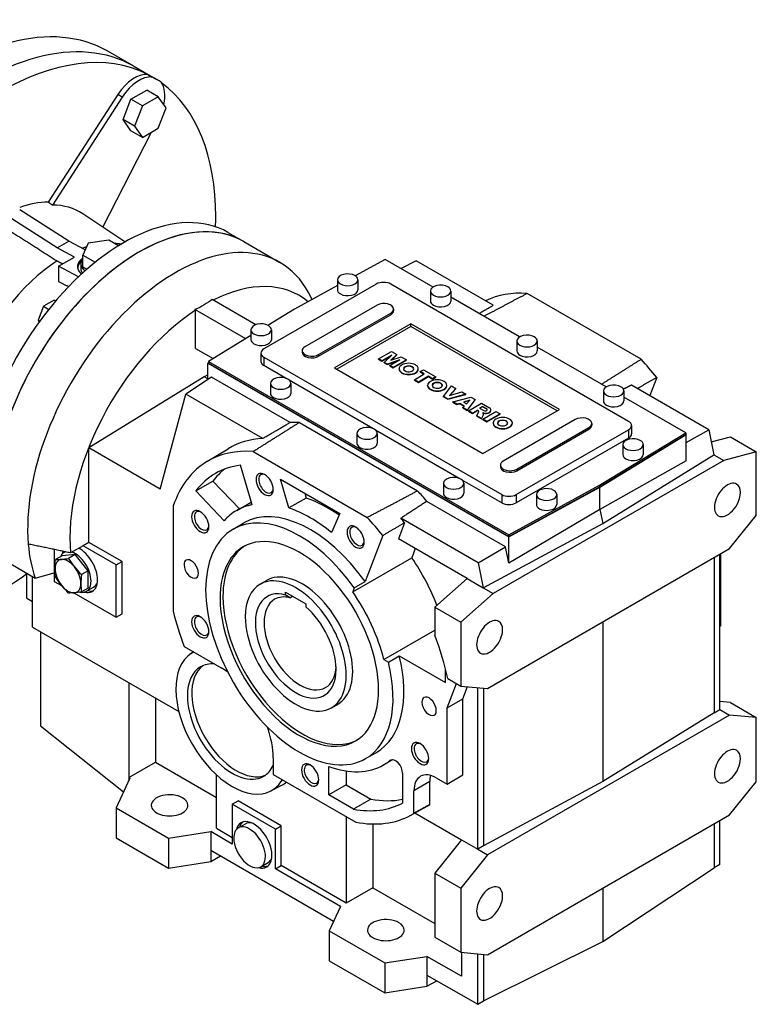
# Model space of a CAD drawing. Extents: x 127 to 3744, y -641 to 1967.
# Drawn here: x 2756 to 3117, y 195 to 678 of the extents above; entities that cross this region are included whole.
import ezdxf

# ---------------------------------------------------------------- set-up
doc = ezdxf.new("R2010")
doc.units = 0
doc.header["$MEASUREMENT"] = 0
doc.layers.add('View', color=7, linetype='Continuous')

msp = doc.modelspace()

# ---------------------------------------------------------------- linework, layer by layer
at = {"layer": 'View'}
for p, q in [((2811.81, 655.31), (2799.08, 662.66)), ((2811.81, 655.31), (2823.12, 648.78)), ((2818.72, 651.24), (2820.84, 650.01)), ((2810.49, 639.14), (2818.25, 643.62)), ((2823.9, 640.35), (2818.25, 643.62)), ((2804.07, 641.38), (2769.91, 588.56)), ((2806.19, 640.16), (2771.94, 587.19)), ((2806.19, 640.16), (2804.07, 641.38)), ((2806.61, 629.14), (2810.49, 639.14)), ((2816.15, 635.87), (2810.49, 639.14)), ((2823.9, 640.35), (2816.15, 635.87)), ((2827.78, 634.83), (2823.9, 640.35)), ((2816.15, 635.87), (2812.27, 625.88)), ((2823.9, 624.84), (2827.78, 634.83)), ((2810.49, 623.62), (2806.61, 629.14)), ((2812.27, 625.88), (2806.61, 629.14)), ((2816.15, 620.36), (2810.49, 623.62)), ((2812.27, 625.88), (2816.15, 620.36)), ((2816.15, 620.36), (2823.9, 624.84)), ((2796.73, 576.29), (2820.6, 622.93)), ((2779.94, 569.49), (2755.9, 584.83)), ((2774.28, 566.23), (2750.24, 581.56)), ((2807.54, 569.09), (2786.9, 582.84)), ((2858.06, 573.75), (2865.84, 569.26)), ((2774.28, 566.23), (2779.94, 569.49)), ((2782.77, 561.68), (2774.28, 566.23)), ((2788.04, 565.15), (2779.94, 569.49)), ((2789.56, 568.43), (2786.87, 562.63)), ((2799.6, 569.98), (2789.56, 568.43)), ((2804.38, 567.23), (2799.6, 569.98)), ((2865.84, 569.26), (2883.52, 559.06)), ((2774.99, 557.19), (2782.77, 561.68)), ((2786.87, 556.92), (2786.87, 562.63)), ((2786.87, 562.63), (2792.94, 559.13)), ((2935.22, 560.51), (2920.49, 552.44)), ((2958.7, 546.96), (2935.22, 560.51)), ((2784.74, 551.96), (2774.99, 557.19)), ((2774.99, 557.19), (2774.99, 549.71)), ((2785.91, 558.47), (2785.91, 556.02)), ((2786.87, 556.92), (2788.9, 555.75)), ((2950.46, 559.8), (2943.01, 556.02)), ((2988.22, 538), (2950.46, 559.8)), ((2930.84, 548.43), (2875.68, 516.59)), ((2911.76, 547.66), (2890.74, 536.14)), ((2911.76, 550.51), (2911.76, 545.61)), ((2921.76, 550.51), (2921.76, 545.61)), ((3054.58, 481.07), (2937.91, 548.43)), ((2899.44, 540.9), (2897.55, 544.34)), ((2957.37, 545), (2957.37, 540.1)), ((2967.37, 545), (2967.37, 540.1)), ((3001.13, 522.46), (2967.37, 541.95)), ((3060.68, 511.51), (3004.78, 543.78)), ((2767.56, 537.53), (2764.91, 530.69)), ((2772.87, 540.6), (2767.56, 537.53)), ((2767.56, 537.53), (2770.16, 536.03)), ((2772.87, 540.6), (2773.59, 540.18)), ((2871.73, 528.48), (2850.36, 540.82)), ((2931.19, 538.1), (2895.83, 517.69)), ((2866.76, 521.55), (2841.87, 535.92)), ((2842.16, 516.83), (2842.16, 535.59)), ((2890.74, 536.14), (2877.65, 528.18)), ((2902.55, 513.81), (2937.91, 534.22)), ((2902.55, 512.99), (2937.91, 533.41)), ((2937.91, 534.22), (2937.91, 533.41)), ((2939.3, 536.16), (2939.3, 535.34)), ((2764.91, 530.69), (2765.73, 530.22)), ((2764.91, 530.69), (2765.48, 529.88)), ((2947.81, 528.91), (2910.33, 507.28)), ((2947.81, 527.69), (2911.39, 506.67)), ((3020.64, 486.87), (2947.81, 528.91)), ((2947.81, 527.69), (2947.81, 528.91)), ((3019.58, 486.25), (2947.81, 527.69)), ((2869.34, 523.12), (2848.53, 510.46)), ((2869.34, 526.02), (2869.34, 521.12)), ((2879.34, 526.02), (2879.34, 521.12)), ((2999.8, 520.5), (2999.8, 515.61)), ((3009.8, 520.5), (3009.8, 515.61)), ((3043.55, 497.97), (3009.8, 517.45)), ((2842.16, 516.83), (2850.8, 511.84)), ((2874.22, 514.54), (2874.22, 510.46)), ((2875.68, 512.5), (2992.35, 445.14)), ((2875.68, 512.5), (2875.68, 508.42)), ((2894.44, 515.75), (2894.44, 514.93)), ((2902.55, 513.81), (2902.55, 512.99)), ((2931.87, 511.69), (2938.32, 515.42)), ((2938.43, 513.59), (2933.5, 510.75)), ((2933.5, 510.58), (2938.01, 513.19)), ((2934.76, 510.02), (2938.43, 513.59)), ((2940.95, 513.9), (2938.03, 511.05)), ((2938.03, 511.05), (2942.97, 512.74)), ((2938.29, 511.14), (2940.95, 513.74)), ((2938.32, 515.42), (2940.95, 513.9)), ((2940.95, 513.74), (2940.95, 513.9)), ((2942.97, 512.74), (2945.58, 511.23)), ((2848.53, 509.81), (2848.25, 509.64)), ((2848.25, 501.59), (2848.25, 509.64)), ((2848.25, 509.64), (2995.88, 424.41)), ((2848.53, 510.46), (2848.53, 509.64)), ((2848.53, 510.46), (2995.89, 425.38)), ((2848.53, 509.64), (2995.89, 424.57)), ((2886.65, 502.09), (2875.68, 508.42)), ((2910.33, 507.28), (2983.16, 465.23)), ((2933.5, 510.75), (2931.87, 511.69)), ((2931.87, 511.53), (2931.87, 511.69)), ((2931.87, 511.53), (2933.5, 510.58)), ((2933.5, 510.58), (2933.5, 510.75)), ((2936.24, 509.17), (2934.76, 510.02)), ((2934.76, 509.86), (2934.76, 510.02)), ((2934.76, 509.86), (2936.24, 509.01)), ((2942.42, 511.28), (2936.24, 509.17)), ((2936.24, 509.01), (2941.73, 510.88)), ((2936.24, 509.01), (2936.24, 509.17)), ((2937.5, 508.44), (2942.42, 511.28)), ((2939.13, 507.5), (2937.5, 508.44)), ((2937.5, 508.28), (2937.5, 508.44)), ((2937.5, 508.28), (2939.13, 507.34)), ((2945.58, 511.23), (2939.13, 507.5)), ((2939.13, 507.34), (2945.58, 511.06)), ((2939.13, 507.34), (2939.13, 507.5)), ((2945.58, 511.06), (2945.58, 511.23)), ((2846.41, 502.95), (2789.84, 468.01)), ((2850.05, 502.77), (2837.32, 494.48)), ((2848.25, 503.94), (2846.41, 502.95)), ((2848.25, 501.88), (2846.41, 502.95)), ((2888.53, 480.55), (2850.05, 502.77)), ((2942, 506.69), (2942, 506.85)), ((2949.5, 501.51), (2954.36, 504.32)), ((2951.42, 506.69), (2951.42, 506.85)), ((2956.36, 503.17), (2951.5, 500.36)), ((2951.5, 500.2), (2956.36, 503)), ((2952.33, 505.49), (2953.92, 506.41)), ((2954.36, 504.32), (2952.33, 505.49)), ((2952.33, 505.33), (2952.33, 505.49)), ((2952.33, 505.33), (2954.22, 504.24)), ((2953.92, 506.41), (2959.98, 502.91)), ((2958.39, 501.99), (2956.36, 503.17)), ((2956.36, 503), (2956.36, 503.17)), ((2956.36, 503), (2958.39, 501.83)), ((2959.98, 502.91), (2958.39, 501.99)), ((2958.39, 501.83), (2959.98, 502.75)), ((2959.98, 502.75), (2959.98, 502.91)), ((3068.36, 502.61), (3064.93, 493.71)), ((2878.88, 499.68), (2878.88, 494.79)), ((2929.07, 477.6), (2888.05, 501.28)), ((2888.88, 499.68), (2888.88, 494.79)), ((2951.5, 500.36), (2949.5, 501.51)), ((2949.5, 501.35), (2949.5, 501.51)), ((2949.5, 501.35), (2951.5, 500.2)), ((2951.5, 500.2), (2951.5, 500.36)), ((2956.02, 498.58), (2956.02, 498.74)), ((2958.39, 501.83), (2958.39, 501.99)), ((2963.75, 493.29), (2967.76, 498.42)), ((2965.43, 498.58), (2965.43, 498.74)), ((2967.76, 498.42), (2969.85, 497.22)), ((3093.94, 476.96), (3056.02, 498.86)), ((2824.82, 447.81), (2837.32, 494.48)), ((2875.09, 472.68), (2837.32, 494.48)), ((2965.91, 492.04), (2963.75, 493.29)), ((2963.75, 493.12), (2963.75, 493.29)), ((2963.75, 493.12), (2965.91, 491.88)), ((2974.76, 494.38), (2965.91, 492.04)), ((2965.91, 491.88), (2974.76, 494.22)), ((2969.85, 497.22), (2966.66, 493.7)), ((2966.66, 493.7), (2972.73, 495.55)), ((2966.86, 493.76), (2969.85, 497.05)), ((2968.31, 490.65), (2977.19, 492.98)), ((2969.85, 497.05), (2969.85, 497.22)), ((2972.73, 495.55), (2974.76, 494.38)), ((2974.76, 494.22), (2974.76, 494.38)), ((2977.19, 492.98), (2979.36, 491.72)), ((3042.23, 496.01), (3042.23, 491.11)), ((3052.23, 496.01), (3052.23, 491.11)), ((3082.58, 475.44), (3052.23, 492.96)), ((2965.91, 491.88), (2965.91, 492.04)), ((2968.31, 490.49), (2968.31, 490.65)), ((2970.34, 489.48), (2968.31, 490.65)), ((2968.31, 490.49), (2970.34, 489.31)), ((2971.72, 489.91), (2970.34, 489.48)), ((2970.34, 489.31), (2971.72, 489.75)), ((2970.34, 489.31), (2970.34, 489.48)), ((2974, 488.6), (2971.72, 489.91)), ((2971.72, 489.75), (2971.72, 489.91)), ((2971.72, 489.75), (2973.9, 488.49)), ((2973.25, 487.8), (2974, 488.6)), ((2976.7, 491.48), (2973.62, 490.51)), ((2973.62, 490.51), (2975.03, 489.7)), ((2976.48, 491.25), (2973.8, 490.41)), ((2975.03, 489.7), (2976.7, 491.48)), ((2979.36, 491.72), (2975.33, 486.6)), ((2975.33, 486.43), (2979.36, 491.56)), ((2976, 486.21), (2982.45, 489.94)), ((2979.36, 491.56), (2979.36, 491.72)), ((2982.88, 488.42), (2981.46, 487.6)), ((2982.88, 488.25), (2981.61, 487.52)), ((2982.45, 489.94), (2986.28, 487.73)), ((2985, 487.19), (2982.88, 488.42)), ((2982.88, 488.25), (2982.88, 488.42)), ((2985, 487.03), (2982.88, 488.25)), ((2975.33, 486.6), (2973.25, 487.8)), ((2973.25, 487.64), (2973.25, 487.8)), ((2973.25, 487.64), (2975.33, 486.43)), ((2975.33, 486.43), (2975.33, 486.6)), ((2978, 485.06), (2976, 486.21)), ((2976, 486.05), (2976, 486.21)), ((2976, 486.05), (2978, 484.89)), ((2980.62, 486.57), (2978, 485.06)), ((2978, 484.89), (2980.62, 486.41)), ((2978, 484.89), (2978, 485.06)), ((2980.09, 483.85), (2981, 485.6)), ((2982.35, 482.55), (2980.09, 483.85)), ((2980.09, 483.69), (2980.09, 483.85)), ((2980.09, 483.69), (2982.35, 482.39)), ((2980.8, 486.47), (2980.62, 486.57)), ((2980.62, 486.41), (2980.62, 486.57)), ((2980.62, 486.41), (2980.8, 486.3)), ((2980.8, 486.3), (2980.8, 486.47)), ((2981.46, 487.6), (2983.59, 486.38)), ((2983.25, 484.19), (2982.35, 482.55)), ((2982.35, 482.39), (2983.25, 484.02)), ((2983.06, 482.13), (2989.52, 485.86)), ((2983.16, 465.23), (3020.64, 486.87)), ((2983.25, 484.02), (2983.25, 484.19)), ((2983.38, 484.52), (2983.38, 484.68)), ((2985, 487.03), (2985, 487.19)), ((2991.52, 484.71), (2985.06, 480.98)), ((2985.06, 480.82), (2991.52, 484.54)), ((2986.48, 485.38), (2986.48, 485.54)), ((2987.06, 486.4), (2987.06, 486.56)), ((2989.52, 485.86), (2991.52, 484.71)), ((2991.52, 484.54), (2991.52, 484.71)), ((2893.09, 480.49), (2951.05, 447.03)), ((2982.35, 482.39), (2982.35, 482.55)), ((2985.06, 480.98), (2983.06, 482.13)), ((2983.06, 481.97), (2983.06, 482.13)), ((2983.06, 481.97), (2985.06, 480.82)), ((2985.06, 480.82), (2985.06, 480.98)), ((2988.16, 480.12), (2988.16, 480.29)), ((3028.42, 481.97), (2993.06, 461.55)), ((2997.57, 480.12), (2997.57, 480.29)), ((3036.53, 480.03), (3036.53, 479.21)), ((3056.04, 479.03), (3056.04, 474.94)), ((2921.31, 475.19), (2921.31, 470.29)), ((2971.5, 453.1), (2930.48, 476.78)), ((2931.31, 475.19), (2931.31, 470.29)), ((2999.43, 445.14), (3054.58, 476.99)), ((2999.78, 457.68), (3035.13, 478.09)), ((2999.78, 456.86), (3035.13, 477.27)), ((3035.13, 478.09), (3035.13, 477.27)), ((3040.37, 449.76), (3082.58, 475.44)), ((3040.37, 448.94), (3082.58, 474.62)), ((3040.51, 448.86), (3082.86, 474.62)), ((3054.58, 476.99), (3054.58, 472.9)), ((3082.58, 475.44), (3082.58, 474.62)), ((3082.86, 474.62), (3082.58, 474.78)), ((3082.86, 470.67), (3093.94, 476.96)), ((3082.86, 461.7), (3082.86, 474.62)), ((3093.94, 476.96), (3096.45, 464.73)), ((3095.16, 471.03), (3104.5, 473.53)), ((3104.5, 473.53), (3117.23, 466.18)), ((3054.58, 472.9), (2999.43, 441.06)), ((3051.77, 469.68), (3051.77, 464.78)), ((3061.77, 469.68), (3061.77, 464.78)), ((2824.82, 447.81), (2789.84, 468.01)), ((2789.84, 421.71), (2789.84, 468.01)), ((2847.7, 461.32), (2858.17, 467.67)), ((2870.43, 466.22), (2926.33, 433.95)), ((3041.92, 430.89), (3096.45, 464.73)), ((3096.45, 464.73), (3101.32, 461.92)), ((3117.23, 466.18), (3101.32, 461.92)), ((3117.23, 434.92), (3117.23, 466.18)), ((2869.89, 440.2), (2864.14, 459.56)), ((3101.32, 461.92), (2988.18, 396.6)), ((2991.67, 459.61), (2991.67, 458.8)), ((3082.86, 461.7), (3040.51, 437.81)), ((2999.78, 457.68), (2999.78, 456.86)), ((2842.24, 446.92), (2850.72, 451.81)), ((2850.72, 451.81), (2863.67, 438.14)), ((2887.99, 438.57), (2883.78, 452.74)), ((2883.78, 452.74), (2912.98, 435.88)), ((2963.74, 450.69), (2963.74, 445.8)), ((2992.35, 441.06), (2972.91, 452.29)), ((2973.74, 450.69), (2973.74, 445.8)), ((2995.89, 425.38), (3040.37, 449.76)), ((3040.37, 449.76), (3040.37, 448.94)), ((2842.24, 446.92), (2856.12, 432.25)), ((2895.78, 445.81), (2896.47, 443.47)), ((2992.35, 445.14), (2992.35, 441.06)), ((2995.88, 424.41), (3040.51, 448.86)), ((2995.89, 424.57), (3040.37, 448.94)), ((2999.43, 445.14), (2999.43, 441.06)), ((3009.35, 445.18), (3009.35, 440.28)), ((3019.35, 445.18), (3019.35, 440.28)), ((3040.51, 437.81), (3040.51, 448.86)), ((2831.2, 439.58), (2831.2, 387.91)), ((2862.34, 437.38), (2869.5, 441.51)), ((2896.47, 443.47), (2887.99, 438.57)), ((2994.24, 419.52), (2955.6, 441.83)), ((2912.98, 435.88), (2908.77, 426.57)), ((3040.51, 437.81), (2995.88, 411.49)), ((3040.51, 437.81), (3041.92, 430.89)), ((3104.15, 418.65), (3117.23, 434.92)), ((2860.58, 428.19), (2865.88, 431.26)), ((2944.68, 431.34), (2941.65, 423.47)), ((2980.81, 411.64), (2942.89, 433.54)), ((2983.31, 399.41), (3041.92, 430.89)), ((2995.89, 425.38), (2995.89, 424.57)), ((2789.84, 421.71), (2787.01, 420.08)), ((2806.1, 412.32), (2789.84, 421.71)), ((2934.01, 425.04), (2925.3, 402.44)), ((2975.45, 403.95), (2941.65, 423.47)), ((2995.88, 411.49), (2995.88, 424.41)), ((2772.87, 418.2), (2772.87, 406.7)), ((2783.12, 415.7), (2776.76, 415.13)), ((2777.62, 416.74), (2778.21, 417.08)), ((2783.12, 415.7), (2779.85, 413.81)), ((2787.01, 420.08), (2780.87, 416.53)), ((2789.49, 407.78), (2783.12, 415.7)), ((2803.27, 410.69), (2787.01, 420.08)), ((2949.97, 418.66), (2948.23, 414.16)), ((2980.81, 411.64), (2994.24, 419.52)), ((2985.35, 350.06), (3104.15, 418.65)), ((2995.88, 411.49), (2994.24, 419.52)), ((3099.34, 339.77), (3099.34, 415.87)), ((3099.91, 380.68), (3099.91, 416.2)), ((2745.81, 414.39), (2763.49, 404.18)), ((2776.76, 415.13), (2773.49, 413.24)), ((2803.27, 410.69), (2806.1, 412.32)), ((2803.27, 384.97), (2803.27, 410.69)), ((2806.1, 386.6), (2806.1, 412.32)), ((2919.24, 397.42), (2948.23, 414.16)), ((2980.81, 411.64), (2983.31, 399.41)), ((3096.52, 414.24), (3096.52, 338.14)), ((2759.43, 394.3), (2759.43, 406.52)), ((2763.49, 404.18), (2772.87, 406.7)), ((2772.87, 406.7), (2772.87, 402.52)), ((2789.49, 407.78), (2786.21, 405.9)), ((2789.49, 399.3), (2789.49, 407.78)), ((2762.12, 380.15), (2762.12, 404.97)), ((2772.87, 402.52), (2776.66, 400.33)), ((2873.81, 401.19), (2876.99, 403.03)), ((2920, 399.38), (2925.3, 402.44)), ((2975.45, 403.95), (2959.54, 389.84)), ((2975.45, 403.95), (2983.31, 399.41)), ((2782.51, 396.95), (2803.27, 384.97)), ((2789.49, 399.3), (2786.21, 397.41)), ((2788.62, 397.69), (2792.16, 399.73)), ((2886.36, 397.25), (2896.26, 391.54)), ((2886.36, 395.88), (2886.36, 397.25)), ((2920, 399.38), (2919.24, 397.42)), ((2988.18, 396.6), (2972.27, 382.49)), ((2983.31, 399.41), (2988.18, 396.6)), ((2759.43, 394.3), (2762.12, 392.75)), ((2888.48, 394.56), (2889.75, 395.29)), ((2896.26, 391.54), (2896.26, 390.16)), ((2803.27, 384.97), (2806.1, 386.6)), ((2959.54, 389.84), (2972.27, 382.49)), ((2959.54, 389.84), (2959.54, 376.11)), ((2972.27, 382.49), (2972.27, 351.23)), ((3041.92, 382.72), (3041.92, 304.34)), ((2762.12, 380.15), (2833.97, 338.67)), ((2766.12, 377.84), (2766.12, 331.63)), ((2934.57, 364.27), (2959.54, 378.69)), ((3099.91, 380.68), (3099.34, 380.36)), ((2836.63, 370.6), (2854.79, 360.12)), ((2840.12, 367.28), (2841.2, 367.97)), ((2934.57, 364.27), (2936.81, 362.98)), ((2936.81, 362.98), (2942.11, 366.05)), ((2942.11, 366.05), (2964.85, 352.92)), ((2964.85, 352.92), (2964.85, 359.38)), ((2809.36, 352.87), (2809.36, 306.34)), ((2965.93, 354.89), (2972.27, 351.23)), ((2965.55, 340.48), (2970.16, 352.45)), ((2972.27, 351.23), (2985.35, 350.06)), ((2973.33, 344.97), (2975.63, 350.93)), ((2980.55, 271.18), (2980.55, 350.49)), ((2983.38, 350.24), (2983.38, 272.82)), ((2822.44, 345.33), (2822.44, 313.89)), ((2965.55, 340.48), (2973.33, 344.97)), ((2973.33, 307.6), (2973.33, 344.97)), ((3104.5, 343.18), (3099.34, 343.64)), ((3104.5, 343.18), (3117.23, 335.83)), ((2908.81, 340.57), (2911.99, 342.41)), ((2965.55, 303.11), (2965.55, 340.48)), ((3096.52, 338.14), (3041.92, 304.34)), ((3096.52, 338.14), (3099.34, 339.77)), ((3099.34, 339.77), (3104.15, 337)), ((3104.15, 337), (2985.35, 268.41)), ((3117.23, 335.83), (3104.15, 337)), ((3117.23, 304.28), (3117.23, 335.83)), ((2766.12, 331.63), (2806.87, 299.24)), ((2880.25, 316.03), (2880.25, 307.87)), ((2925.58, 315.61), (2930.88, 318.67)), ((2938.74, 315.04), (2934.41, 312.55)), ((2937.95, 314.92), (2937.5, 314.67)), ((2809.36, 306.34), (2822.44, 313.89)), ((2822.44, 313.89), (2852.42, 296.58)), ((2907.57, 297.81), (2907.57, 311.78)), ((2916.06, 309.57), (2916.06, 302.7)), ((2809.99, 305.97), (2803.27, 291.48)), ((2809.36, 306.34), (2809.43, 306.3)), ((2809.43, 306.3), (2809.43, 304.75)), ((2809.43, 306.3), (2809.99, 305.97)), ((2852.42, 281.48), (2852.42, 307.64)), ((2880.25, 307.87), (2920.75, 284.48)), ((2943.75, 308.44), (2943.75, 293.8)), ((2957.07, 304.34), (2949.29, 299.85)), ((2957.07, 293.02), (2957.07, 304.34)), ((2960.25, 306.17), (2965.55, 303.11)), ((2965.55, 303.11), (2973.33, 307.6)), ((3041.92, 304.34), (2983.38, 272.82)), ((2879.11, 299.75), (2884.54, 302.58)), ((2916.06, 302.7), (2907.57, 297.81)), ((2916.06, 302.7), (2928.14, 295.73)), ((2949.29, 288.75), (2949.29, 299.85)), ((3104.15, 288.01), (3117.23, 304.28)), ((2860.2, 293.31), (2863.02, 294.95)), ((2884.24, 282.7), (2863.02, 294.95)), ((2919.65, 290.83), (2907.57, 297.81)), ((2928.14, 295.73), (2919.65, 290.83)), ((2803.27, 291.48), (2828.96, 276.65)), ((2803.27, 291.48), (2803.27, 276.78)), ((2881.41, 281.07), (2860.2, 293.31)), ((2860.2, 293.31), (2860.2, 273.72)), ((2947.82, 287.9), (2955.7, 292.22)), ((2916.06, 287.19), (2916.06, 244.73)), ((2949.76, 288.96), (2972.63, 275.76)), ((2985.35, 219.42), (3104.15, 288.01)), ((3099.34, 263.67), (3099.34, 285.23)), ((2852.42, 281.48), (2860.2, 276.98)), ((2863.18, 281.61), (2866.72, 283.65)), ((2881.41, 281.07), (2884.24, 282.7)), ((2881.41, 261.47), (2881.41, 281.07)), ((2884.24, 263.1), (2884.24, 282.7)), ((2929.14, 283.57), (2929.14, 252.29)), ((3096.52, 283.6), (3096.52, 262.03)), ((2803.27, 276.78), (2828.96, 261.95)), ((2828.96, 276.65), (2849.59, 279.84)), ((2828.96, 276.65), (2828.96, 261.95)), ((2849.59, 279.84), (2849.59, 270.69)), ((2860.2, 273.72), (2849.59, 279.84)), ((2972.63, 275.76), (2959.54, 259.49)), ((2972.63, 275.76), (2980.55, 271.18)), ((2849.59, 270.69), (2849.59, 265.15)), ((2849.59, 270.69), (2909.88, 235.88)), ((2983.38, 272.82), (2980.55, 271.18)), ((2980.55, 271.18), (2985.35, 268.41)), ((2849.59, 265.15), (2854.39, 267.92)), ((2985.35, 268.41), (2972.27, 252.14)), ((2828.96, 261.95), (2849.59, 265.15)), ((2874.18, 262.56), (2877.72, 264.6)), ((2881.41, 261.47), (2884.24, 263.1)), ((2913.23, 243.1), (2881.41, 261.47)), ((2916.06, 244.73), (2884.24, 263.1)), ((3041.92, 225.95), (3096.52, 262.03)), ((3099.34, 263.67), (3096.52, 262.03)), ((2959.54, 259.49), (2959.54, 227.94)), ((2959.54, 259.49), (2972.27, 252.14)), ((2929.14, 252.29), (2916.06, 244.73)), ((2929.14, 252.29), (2959.54, 234.73)), ((2972.27, 252.14), (2972.27, 220.59)), ((3041.92, 252.08), (3041.92, 225.95)), ((2913.23, 243.1), (2907.7, 231.19)), ((2907.7, 231.19), (2935.02, 215.41)), ((2907.7, 231.19), (2907.7, 216.49)), ((2959.54, 227.94), (2972.27, 220.59)), ((2983.38, 196.72), (3041.92, 225.95)), ((2935.02, 215.41), (2955.66, 218.61)), ((2955.66, 218.61), (2955.66, 209.46)), ((2972.63, 208.81), (2955.66, 218.61)), ((2972.27, 220.59), (2985.35, 219.42)), ((2972.63, 220.56), (2972.63, 208.81)), ((2980.55, 195.08), (2980.55, 219.85)), ((2983.38, 219.6), (2983.38, 196.72)), ((2907.7, 216.49), (2935.02, 200.72)), ((2935.02, 215.41), (2935.02, 200.72)), ((2955.66, 209.46), (2955.66, 203.91)), ((2955.66, 209.46), (2980.55, 195.08)), ((2935.02, 200.72), (2955.66, 203.91)), ((2955.66, 203.91), (2960.46, 206.68)), ((2980.55, 195.08), (2983.38, 196.72))]:
    msp.add_line(p, q, dxfattribs=at)
for centre, major_axis, start_param, end_param in [((2724.08, 532.75), (-75, -129.9), 3.14159, 6.283185), ((2746, 520.1), (-75, -129.9), 3.17148, 4.6825), ((2736.81, 525.4), (-75, -129.9), 3.14159, 6.283185), ((2736.81, 525.4), (-75, -129.9), 3.14159, 6.283185), ((2812.25, 634.84), (-9, -15.59), 3.39325, 4.62512), ((2814.37, 633.62), (-9, -15.59), 3.39325, 4.62512), ((2748.12, 518.87), (-75, -129.9), 3.14159, 3.17148), ((2748.12, 518.87), (-75, -129.9), 3.11171, 3.14159), ((2814.37, 633.62), (-9, -15.59), 2.07112, 2.88994), ((2746, 520.1), (-75, -129.9), 2.35619, 3.07777), ((2806.81, 484.99), (-51.25, -88.77), 3.14159, 5.81869), ((2746, 520.1), (-37.5, -64.95), 3.45928, 3.73922), ((2748.12, 518.87), (-37.42, -64.82), 3.10453, 3.46018), ((2814.59, 480.5), (-51.25, -88.77), 3.14159, 5.81869), ((2814.59, 480.5), (-51.25, -88.77), 3.14159, 5.27471), ((2746, 520.1), (-75, -129.9), 2.31722, 2.35619), ((2832.27, 470.29), (-51.25, -88.77), 3.14159, 5.5906), ((2777.11, 502.13), (-36.35, -62.95), 3.69874, 3.74182), ((2777.11, 502.13), (-36.35, -62.95), 3.33902, 3.41451), ((2796.91, 558.47), (-11, 0), -0.421287, 0), ((2777.11, 502.13), (-36.35, -62.95), 3.98204, 6.01501), ((2796.91, 556.02), (-12.5, 0), -0.525963, -0.068309), ((2796.91, 558.47), (-11, 0), 0, 0.607865), ((2796.91, 556.02), (-11, 0), 0, 0.368465), ((2832.27, 470.29), (-51.25, -88.77), 2.80558, 3.14159), ((2916.76, 550.51), (-5, 0), -2.35619, 0), ((2916.76, 550.51), (-5, 0), -3.14159, -2.35619), ((2846.41, 462.13), (-46.59, -80.69), 3.04275, 3.86032), ((2916.76, 550.51), (-5, 0), 0, 3.141595), ((2934.37, 546.39), (5, 0), 0.785398, 2.35619), ((2962.37, 545), (-5, 0), -2.35619, 0), ((2962.37, 545), (-5, 0), -3.14159, -2.35619), ((2916.76, 545.61), (5, 0), 3.14159, 3.92699), ((2916.76, 545.61), (5, 0), 3.92699, 6.283185), ((2962.37, 545), (-5, 0), 0, 3.141595), ((3032.73, 452.53), (50.07, -86.72), -3.52122, -3.17614), ((2934.55, 536.16), (4.75, 0), 0, 2.35619), ((2962.37, 540.1), (5, 0), 3.14159, 3.92699), ((2962.37, 540.1), (5, 0), 3.92699, 6.283185), ((2846.41, 462.13), (-46.59, -80.69), 3.99143, 5.59992), ((2934.55, 536.16), (4.75, 0), 5.49779, 6.283185), ((2934.55, 535.34), (4.75, 0), 5.49779, 6.283185), ((2874.34, 526.02), (-5, 0), -2.35619, 0), ((2874.34, 526.02), (-5, 0), -3.14159, -2.35619), ((2874.34, 526.02), (-5, 0), 0, 3.141595), ((3004.8, 520.5), (-5, 0), -2.35619, 0), ((3004.8, 520.5), (-5, 0), -3.14159, -2.35619), ((2874.34, 521.12), (5, 0), 3.14159, 3.92699), ((2874.34, 521.12), (5, 0), 3.92699, 6.283185), ((2899.19, 515.75), (4.75, 0), 2.35619, 3.14159), ((3004.8, 520.5), (-5, 0), 0, 3.141595), ((2879.22, 514.54), (5, 0), 2.35619, 3.14159), ((2879.22, 514.54), (5, 0), 3.14159, 3.92699), ((2899.19, 515.75), (4.75, 0), 3.14159, 5.49779), ((2899.19, 514.93), (4.75, 0), 3.14159, 5.49779), ((3004.8, 515.61), (5, 0), 3.14159, 3.92699), ((3004.8, 515.61), (5, 0), 3.92699, 6.283185), ((2879.22, 510.46), (5, 0), 3.14159, 3.92699), ((2946.71, 506.85), (4.71, 0), 0, 3.14159), ((2946.71, 506.85), (2.5, 0), 0, 3.14159), ((2946.71, 506.69), (2.5, 0), 0.056599, 3.08499), ((3032.73, 452.53), (50.07, -86.72), -4.4543, -4.33276), ((2883.88, 499.68), (-5, 0), -2.35619, 0), ((2946.71, 506.85), (4.71, 0), 3.14159, 3.92699), ((2946.71, 506.69), (4.71, 0), 3.11154, 3.14159), ((2946.71, 506.69), (4.71, 0), 3.14159, 3.92699), ((2946.71, 506.85), (4.71, 0), 3.92699, 6.283185), ((2946.71, 506.69), (4.71, 0), 3.92699, 5.49779), ((2946.71, 506.85), (2.5, 0), 3.14159, 3.92699), ((2946.71, 506.85), (2.5, 0), 3.92699, 6.283185), ((2946.71, 506.69), (4.71, 0), 5.49779, 6.283185), ((2946.71, 506.69), (4.71, 0), 0, 0.030056), ((2883.88, 499.68), (-5, 0), 0, 3.141595), ((2883.88, 499.68), (-5, 0), -3.14159, -2.35619), ((2960.72, 498.74), (4.71, 0), 0, 3.14159), ((2960.72, 498.74), (4.71, 0), 3.14159, 3.92699), ((2960.72, 498.58), (4.71, 0), 3.11154, 3.14159), ((2960.72, 498.58), (4.71, 0), 3.14159, 3.92699), ((2960.72, 498.74), (4.71, 0), 3.92699, 6.283185), ((2960.74, 498.75), (2.5, 0), 0, 3.14159), ((2960.74, 498.59), (2.5, 0), 0.056599, 3.08499), ((2960.74, 498.75), (2.5, 0), 3.14159, 3.92699), ((2960.74, 498.75), (2.5, 0), 3.92699, 6.283185), ((2960.72, 498.58), (4.71, 0), 5.49779, 6.283185), ((2960.72, 498.58), (4.71, 0), 0, 0.030056), ((3047.23, 496.01), (-5, 0), -2.35619, 0), ((3047.23, 496.01), (-5, 0), -3.14159, -2.35619), ((2883.88, 494.79), (5, 0), 3.14159, 3.92699), ((2883.88, 494.79), (5, 0), 3.92699, 6.283185), ((2960.72, 498.58), (4.71, 0), 3.92699, 5.49779), ((3047.23, 496.01), (-5, 0), 0, 3.141595), ((3047.23, 491.11), (5, 0), 3.14159, 3.92699), ((3047.23, 491.11), (5, 0), 3.92699, 6.283185), ((2979.61, 485.93), (1.5, 0), 0, 0.662997), ((2979.61, 485.77), (1.5, 0), 0.094421, 0.662997), ((2979.61, 485.93), (1.5, 0), 5.89031, 6.283185), ((2984.66, 486.53), (2.5, 0), 4.04494, 5.53042), ((2980.38, 484.68), (3, 0), 0, 0.424211), ((2980.38, 484.68), (3, 0), 5.99195, 6.283185), ((2980.38, 484.52), (3, 0), 5.99195, 6.283185), ((2984.66, 486.37), (2.5, 0), 4.11632, 5.53042), ((2980.38, 484.52), (3, 0), 0, 0.047158), ((2984.29, 486.78), (1, 0), 3.92699, 6.283185), ((2984.29, 486.78), (1, 0), 0, 0.785398), ((2984.29, 486.62), (1, 0), 0.141897, 0.785398), ((2984.06, 486.56), (3, 0), 0, 0.739636), ((2984.06, 486.56), (3, 0), 5.65246, 6.283185), ((2984.06, 486.4), (3, 0), 5.65246, 6.283185), ((2984.06, 486.4), (3, 0), 0, 0.047158), ((2922.07, 388.64), (-50.36, 87.22), 5.91687, 5.98805), ((2926.31, 475.19), (-5, 0), -2.35619, 0), ((2992.87, 480.29), (4.71, 0), 0, 3.14159), ((2992.87, 480.29), (4.71, 0), 3.14159, 3.92699), ((2992.87, 480.12), (4.71, 0), 3.11154, 3.14159), ((2992.87, 480.12), (4.71, 0), 3.14159, 3.92699), ((2992.87, 480.29), (4.71, 0), 3.92699, 6.283185), ((2992.79, 480.24), (2.5, 0), 0, 3.14159), ((2992.79, 480.24), (2.5, 0), 3.14159, 3.92699), ((2992.79, 480.08), (2.5, 0), 0.056599, 3.08499), ((2992.79, 480.24), (2.5, 0), 3.92699, 6.283185), ((2992.87, 480.12), (4.71, 0), 5.49779, 6.283185), ((2992.87, 480.12), (4.71, 0), 0, 0.030056), ((3031.78, 480.03), (4.75, 0), 0, 2.35619), ((3031.78, 480.03), (4.75, 0), 5.49779, 6.283185), ((3031.78, 479.21), (4.75, 0), 5.49779, 6.283185), ((3051.04, 479.03), (5, 0), 0, 0.785398), ((3051.04, 479.03), (5, 0), 5.49779, 6.283185), ((2926.31, 475.19), (-5, 0), 0, 3.141595), ((2926.31, 475.19), (-5, 0), -3.14159, -2.35619), ((2992.87, 480.12), (4.71, 0), 3.92699, 5.49779), ((3051.04, 474.94), (5, 0), 5.49779, 6.283185), ((2908.99, 381.09), (50.2, -86.94), -3.42914, -3.12925), ((2926.31, 470.29), (5, 0), 3.14159, 3.92699), ((2926.31, 470.29), (5, 0), 3.92699, 6.283185), ((3056.77, 469.68), (-5, 0), -2.35619, 0), ((3056.77, 469.68), (-5, 0), 0, 3.141595), ((3056.77, 469.68), (-5, 0), -3.14159, -2.35619), ((2898.38, 374.96), (50.07, -86.72), -3.52122, -3.12925), ((3056.77, 464.78), (5, 0), 3.14159, 3.92699), ((3056.77, 464.78), (5, 0), 3.92699, 6.283185), ((2898.38, 374.96), (50.07, -86.72), -3.12925, -2.67771), ((2898.38, 374.96), (46.5, -80.54), -3.37936, -3.14159), ((2996.42, 459.61), (4.75, 0), 2.35619, 3.14159), ((2996.42, 459.61), (4.75, 0), 3.14159, 5.49779), ((2898.38, 374.96), (46.5, -80.54), -3.14159, -2.90382), ((2906.86, 379.86), (-46.5, 80.54), 0.091367, 0.237772), ((2876.06, 450.09), (3, -5.2), -3.92699, -2.35619), ((2876.72, 450.47), (2.53, -4.38), -3.14159, -2.35619), ((2876.72, 450.47), (2.53, -4.38), -3.83719, -3.14159), ((2876.06, 450.09), (3, -5.2), -5.49779, -3.92699), ((2996.42, 458.8), (4.75, 0), 3.14159, 5.49779), ((2876.06, 450.09), (3, -5.2), -2.35619, 0.785395), ((2876.72, 450.47), (2.53, -4.38), -2.35619, 0), ((2968.74, 450.69), (-5, 0), -2.35619, 0), ((2968.74, 450.69), (-5, 0), 0, 3.141595), ((2968.74, 450.69), (-5, 0), -3.14159, -2.35619), ((3103.09, 442.53), (-4.5, -7.79), 3.14159, 6.283185), ((3103.09, 442.53), (-4.5, -7.79), 2.35619, 3.14159), ((2876.72, 450.47), (2.53, -4.38), 0, 0.695595), ((2922.07, 388.64), (-50.36, 87.22), 5.00753, 5.0787), ((2968.74, 445.8), (5, 0), 3.14159, 3.92699), ((2968.74, 445.8), (5, 0), 3.92699, 6.283185), ((2995.89, 447.18), (5, 0), 3.92699, 5.49779), ((3014.35, 445.18), (-5, 0), -2.35619, 0), ((3014.35, 445.18), (-5, 0), 0, 3.141595), ((3014.35, 445.18), (-5, 0), -3.14159, -2.35619), ((3103.09, 442.53), (-4.5, -7.79), 0, 2.35619), ((2898.38, 374.96), (36.03, -62.41), -3.33383, -3.14159), ((2898.38, 374.96), (32.5, -56.29), -4.5527, -3.14159), ((2906.86, 379.86), (-36.03, 62.41), 5.38506, 5.70318), ((2995.89, 443.1), (5, 0), 3.92699, 5.49779), ((3014.35, 440.28), (5, 0), 3.14159, 3.92699), ((3014.35, 440.28), (5, 0), 3.92699, 6.283185), ((2844.48, 431.86), (3, -5.2), -3.92699, -2.35619), ((2845.15, 432.25), (2.53, -4.38), -3.14159, -2.35619), ((2845.15, 432.25), (2.53, -4.38), -3.83719, -3.14159), ((2844.48, 431.86), (3, -5.2), -5.49779, -3.92699), ((2898.38, 374.96), (36.03, -62.41), -3.14159, -2.94935), ((2893.08, 371.9), (32.5, -56.29), -4.5527, -3.14159), ((2898.38, 374.96), (36.03, -62.41), -4.13238, -3.7216), ((2844.48, 431.86), (3, -5.2), -2.35619, 0.785395), ((2845.15, 432.25), (2.53, -4.38), -2.35619, 0), ((2920.7, 424.31), (3, -5.2), -3.92699, -2.35619), ((2898.38, 374.96), (50.07, -86.72), -4.4543, -4.33276), ((2908.99, 381.09), (50.2, -86.94), -4.45383, -4.42484), ((2893.08, 371.9), (32.5, -56.29), -3.14159, 0), ((2845.15, 432.25), (2.53, -4.38), 0, 0.695595), ((2893.08, 371.9), (27.5, -47.63), 0, 3.141595), ((2920.7, 424.31), (3, -5.2), -2.35619, 0.785395), ((2921.37, 424.7), (2.53, -4.38), -3.14159, -2.35619), ((2921.37, 424.7), (2.53, -4.38), -2.35619, 0), ((2921.37, 424.7), (2.53, -4.38), -3.83719, -3.14159), ((2920.7, 424.31), (3, -5.2), -5.49779, -3.92699), ((2832.27, 470.29), (-51.25, -88.77), 5.5906, 5.81869), ((2921.37, 424.7), (2.53, -4.38), 0, 0.695595), ((2783.12, 407.22), (-5.5, 9.53), 0, 0.421287), ((2785.24, 408.44), (-6.25, 10.83), 0.360569, 0.525963), ((2783.12, 407.22), (-5.5, 9.53), 6.16106, 6.283185), ((2786.66, 409.26), (6.25, -10.83), -2.64877, -2.64666), ((2783.12, 407.22), (-5.5, 9.53), 3.92699, 5.70174), ((2785.24, 408.44), (-6.25, 10.83), 3.92699, 5.53863), ((2893.08, 371.9), (27.5, -47.63), -3.14159, -2.35619), ((2894.49, 372.72), (27.5, -47.63), -3.11588, -2.35619), ((2779.59, 405.17), (4.5, -7.79), -3.40339, -2.35619), ((2779.59, 405.17), (4.5, -7.79), -4.45059, -3.40339), ((2840.04, 408.64), (2.5, -4.33), -3.14159, -2.35619), ((2840.04, 408.64), (2.5, -4.33), -2.35619, 0), ((2840.04, 408.64), (2.5, -4.33), 0, 3.141595), ((2922.07, 388.64), (-31, 53.69), 4.42737, 4.85831), ((2746, 520.1), (-75, -129.9), 0.063821, 0.912406), ((2779.59, 405.17), (4.5, -7.79), -2.35619, -1.309), ((2779.59, 405.17), (4.5, -7.79), -5.49779, -4.45059), ((2894.49, 372.72), (17.5, -30.31), 0, 3.141595), ((2779.59, 405.17), (4.5, -7.79), -0.261799, 0.785395), ((2783.12, 407.22), (-5.5, 9.53), 3.14159, 3.92699), ((2785.24, 408.44), (-6.25, 10.83), 3.14159, 3.92699), ((2786.66, 409.26), (5.5, -9.53), 0, 0.453285), ((2891.31, 370.88), (17.5, -30.31), -3.14159, -2.35619), ((2891.31, 370.88), (17.5, -30.31), 0, 3.141595), ((2779.59, 405.17), (4.5, -7.79), -1.309, -0.261799), ((2783.12, 407.22), (-5.5, 9.53), 2.66259, 3.14159), ((2785.24, 408.44), (-6.25, 10.83), 2.61563, 3.14159), ((2786.66, 409.26), (6.25, -10.83), -0.494934, -0.11338), ((2891.31, 370.88), (14, -24.25), -3.67431, 0.785395), ((2893.08, 371.9), (-31, 53.69), 4.25545, 4.85831), ((2893.08, 371.9), (27.5, -47.63), -2.35619, 0), ((2894.49, 372.72), (27.5, -47.63), -2.35619, -0.025716), ((2893.43, 372.11), (12.5, -21.65), -3.14159, 0), ((2893.43, 372.11), (12.5, -21.65), -3.6432, -3.14159), ((2898.38, 374.96), (50.07, -86.72), -2.03468, -1.84484), ((2891.31, 370.88), (14, -24.25), -5.49779, -4.17967), ((2844.48, 380.3), (3, -5.2), -3.92699, -2.35619), ((2844.48, 380.3), (3, -5.2), -2.35619, 0.785395), ((2845.15, 380.69), (2.53, -4.38), -3.14159, -2.35619), ((2845.15, 380.69), (2.53, -4.38), -2.35619, 0), ((2845.15, 380.69), (2.53, -4.38), -3.83719, -3.14159), ((2844.48, 380.3), (3, -5.2), -5.49779, -3.92699), ((2891.31, 370.88), (17.5, -30.31), -2.35619, 0), ((2986.41, 375.17), (-4.5, -7.79), 3.14159, 6.283185), ((2986.41, 375.17), (-4.5, -7.79), 2.35619, 3.14159), ((2845.15, 380.69), (2.53, -4.38), 0, 0.695595), ((2986.41, 375.17), (-4.5, -7.79), 0, 2.35619), ((2893.08, 371.9), (-53.75, 93.1), 4.21642, 4.43355), ((2860.09, 333.79), (-19.5, 33.77), 0.024695, 3.1169), ((2860.09, 333.79), (-19.5, 33.77), 6.24914, 6.307881), ((2893.08, 371.9), (32.5, -56.29), 0, 1.098165), ((2898.38, 374.96), (32.5, -56.29), 0, 1.098165), ((2862.22, 335.01), (-15.5, 26.85), 0.068483, 3.07311), ((2860.09, 333.79), (15.5, -26.85), -3.14159, -2.35619), ((2860.09, 333.79), (15.5, -26.85), -3.52263, -3.14159), ((2854.79, 330.73), (18, -31.18), -4.0477, -3.92699), ((2893.43, 372.11), (12.5, -21.65), 0, 0.727065), ((2860.09, 333.79), (15.5, -26.85), -2.35619, 0), ((2956.72, 341.28), (2.5, -4.33), -3.14159, -2.35619), ((2956.72, 341.28), (2.5, -4.33), -2.35619, 0), ((2956.72, 341.28), (2.5, -4.33), 0, 3.141595), ((2854.79, 330.73), (18, -31.18), -5.49779, -5.0259), ((2952.28, 318.07), (3, -5.2), -3.92699, -2.35619), ((2952.28, 318.07), (3, -5.2), -2.35619, 0.785395), ((2952.95, 318.46), (2.53, -4.38), -3.14159, -2.35619), ((2952.95, 318.46), (2.53, -4.38), -2.35619, 0), ((2952.95, 318.46), (2.53, -4.38), -3.83719, -3.14159), ((2952.28, 318.07), (3, -5.2), -5.49779, -3.92699), ((3103.09, 311.89), (-4.5, -7.79), 3.14159, 6.283185), ((3103.09, 311.89), (-4.5, -7.79), 2.35619, 3.14159), ((2898.38, 374.96), (36.03, -62.41), 0, 0.089755), ((2940.21, 310.48), (2.5, -4.33), -3.14159, -3.05184), ((2940.21, 310.48), (2.5, -4.33), -5.49779, -3.14159), ((2952.95, 318.46), (2.53, -4.38), 0, 0.695595), ((3103.09, 311.89), (-4.5, -7.79), 0, 2.35619), ((2860.09, 333.79), (15.5, -26.85), 0, 0.381035), ((2898.38, 307.6), (3, -5.2), -3.92699, -2.35619), ((2898.38, 307.6), (3, -5.2), -2.35619, 0.785395), ((2899.05, 307.99), (2.53, -4.38), -3.14159, -2.35619), ((2899.05, 307.99), (2.53, -4.38), -2.35619, 0), ((2899.05, 307.99), (2.53, -4.38), -3.83719, -3.14159), ((2898.38, 307.6), (3, -5.2), -5.49779, -3.92699), ((2898.38, 374.96), (36.03, -62.41), -0.604025, 0), ((2860.09, 333.79), (-19.5, 33.77), 3.1169, 3.46166), ((2899.05, 307.99), (2.53, -4.38), 0, 0.695595), ((2960.25, 293.52), (7.75, -13.42), -3.14159, -2.35619), ((2960.25, 293.52), (7.75, -13.42), -3.92699, -3.14159), ((2968.03, 298.01), (-7.75, 13.42), 0.525699, 0.785398), ((2865.4, 336.85), (-19.63, 34), 3.1169, 3.23672), ((2829.44, 292.7), (-9, 0), -2.35619, 0), ((2829.44, 292.7), (-9, 0), -3.14159, -2.35619), ((2906.86, 379.86), (-46.5, 80.54), 2.68559, 2.95164), ((2829.44, 292.7), (-9, 0), 0, 3.141595), ((2898.38, 374.96), (46.5, -80.54), -0.455998, -0.024028), ((2906.16, 379.45), (-50.16, 86.88), 3.12925, 3.15666), ((2870.8, 273.31), (-6.25, 10.83), 3.92699, 6.283185), ((2898.38, 374.96), (50.07, -86.72), -0.463884, -0.012343), ((2898.38, 374.96), (50.07, -86.72), -0.012343, 0.017045), ((2868.68, 272.09), (5.5, -9.53), -3.14159, -2.35619), ((2870.8, 273.31), (-6.25, 10.83), 0, 0.525963), ((2868.68, 272.09), (5.5, -9.53), 0, 3.141595), ((2872.22, 274.13), (6.25, -10.83), -3.02821, -2.64666), ((2872.22, 274.13), (5.5, -9.53), -3.59488, -3.14159), ((2868.68, 272.09), (5.5, -9.53), -2.35619, 0), ((2870.8, 273.31), (-6.25, 10.83), 3.14159, 3.92699), ((2872.22, 274.13), (5.5, -9.53), 0, 0.453285), ((2870.8, 273.31), (-6.25, 10.83), 2.61563, 3.14159), ((2872.22, 274.13), (6.25, -10.83), -0.494934, -0.11338), ((2986.41, 244.53), (-4.5, -7.79), 3.14159, 6.283185), ((2986.41, 244.53), (-4.5, -7.79), 2.35619, 3.14159), ((2986.41, 244.53), (-4.5, -7.79), 0, 2.35619), ((2935.5, 231.46), (-9, 0), -2.35619, 0), ((2935.5, 231.46), (-9, 0), -3.14159, -2.35619), ((2935.5, 231.46), (-9, 0), 0, 3.141595)]:
    msp.add_ellipse(centre, major_axis=major_axis, ratio=0.57735, start_param=start_param, end_param=end_param, dxfattribs=at)
for points, degree in [([(2771.94, 587.19), (2769.91, 588.56)], 1), ([(2743.17, 579.61), (2774.28, 559.77)], 1), ([(2774.28, 559.77), (2777.01, 558.36)], 1), ([(2774.99, 549.71), (2779.91, 547.17)], 1), ([(3004.78, 543.78), (2994.19, 538.19), (2983.6, 532.58)], 2), ([(2981.17, 533.98), (2984.68, 535.99), (2988.22, 538)], 2), ([(2842.16, 535.59), (2841.87, 535.92)], 1), ([(3041.27, 499.29), (3050.98, 505.4), (3060.68, 511.51)], 2), ([(3058.84, 497.23), (3068.36, 502.61)], 1), ([(3056.02, 498.86), (3054.02, 497.84), (3052.02, 496.83)], 2), ([(2893.09, 480.49), (2881.75, 473.36), (2870.43, 466.22)], 2), ([(2875.09, 472.68), (2881.85, 476.64), (2888.53, 480.55)], 2), ([(2926.33, 433.95), (2938.7, 440.48), (2951.05, 447.03)], 2), ([(2955.6, 441.83), (2949.28, 437.7), (2942.89, 433.54)], 2), ([(2944.68, 431.34), (2934.01, 425.04)], 1), ([(2780.87, 416.53), (2760.1, 420.87)], 1), ([(2773.22, 408.85), (2773.22, 410.26), (2773.32, 411.74), (2773.49, 413.24)], 3), ([(2773.49, 413.24), (2774.38, 413.24), (2775.34, 413.28), (2776.4, 413.38)], 3), ([(2776.4, 413.38), (2777.46, 413.47), (2778.63, 413.62), (2779.85, 413.81)], 3), ([(2779.85, 413.81), (2780.75, 412.4), (2781.71, 411.02), (2782.77, 409.7)], 3), ([(2773.49, 404.76), (2773.32, 406.07), (2773.22, 407.42), (2773.22, 408.85)], 3), ([(2782.77, 409.7), (2783.83, 408.38), (2784.99, 407.12), (2786.21, 405.9)], 3), ([(2786.21, 405.9), (2786.05, 404.4), (2785.95, 402.93), (2785.95, 401.5)], 3), ([(2776.4, 400.65), (2775.34, 401.97), (2774.38, 403.34), (2773.49, 404.76)], 3), ([(2785.95, 401.5), (2785.95, 400.09), (2786.05, 398.72), (2786.21, 397.41)], 3), ([(2779.85, 396.84), (2778.63, 398.07), (2777.46, 399.33), (2776.4, 400.65)], 3), ([(2782.77, 396.97), (2781.71, 396.88), (2780.75, 396.84), (2779.85, 396.84)], 3), ([(2786.21, 397.41), (2784.99, 397.22), (2783.83, 397.07), (2782.77, 396.97)], 3), ([(2888.48, 394.56), (2887.42, 395.22), (2886.36, 395.88)], 2), ([(2957.07, 293.02), (2949.29, 288.75)], 1)]:
    msp.add_open_spline(points, degree=degree, dxfattribs=at)
for points, degree, knots in [([(2784.41, 556.99), (2784.42, 557.31), (2784.46, 557.62), (2784.53, 557.94), (2784.62, 558.26), (2784.73, 558.57), (2784.88, 558.88), (2785.04, 559.19), (2785.23, 559.49), (2785.45, 559.79), (2785.69, 560.08), (2785.95, 560.37), (2786.24, 560.65), (2786.54, 560.92), (2786.87, 561.19)], 1, [5.49779, 5.49779, 5.54339, 5.58899, 5.63459, 5.68018, 5.72578, 5.77138, 5.81698, 5.86258, 5.90818, 5.95378, 5.99938, 6.04498, 6.09058, 6.13618, 6.13618]), ([(2786.26, 553.38), (2786.01, 553.61), (2785.78, 553.85), (2785.57, 554.09), (2785.37, 554.34), (2785.19, 554.59), (2785.03, 554.85), (2784.88, 555.1), (2784.76, 555.37), (2784.65, 555.63), (2784.57, 555.9), (2784.5, 556.17), (2784.45, 556.44), (2784.42, 556.72), (2784.41, 556.99)], 1, [4.9464, 4.9464, 4.98578, 5.02517, 5.06455, 5.10394, 5.14332, 5.18271, 5.22209, 5.26148, 5.30086, 5.34025, 5.37963, 5.41902, 5.4584, 5.49779, 5.49779]), ([(2850.36, 540.82), (2849.15, 539.9), (2847.81, 539.01), (2846.39, 538.19), (2844.97, 537.37), (2843.46, 536.62), (2841.87, 535.92)], 3, [0.0120695, 0.0120695, 0.0120695, 0.0120695, 0.0180511, 0.0180511, 0.0180511, 0.0240326, 0.0240326, 0.0240326, 0.0240326])]:
    msp.add_open_spline(points, degree=degree, knots=knots, dxfattribs=at)

doc.saveas('drawing.dxf')
